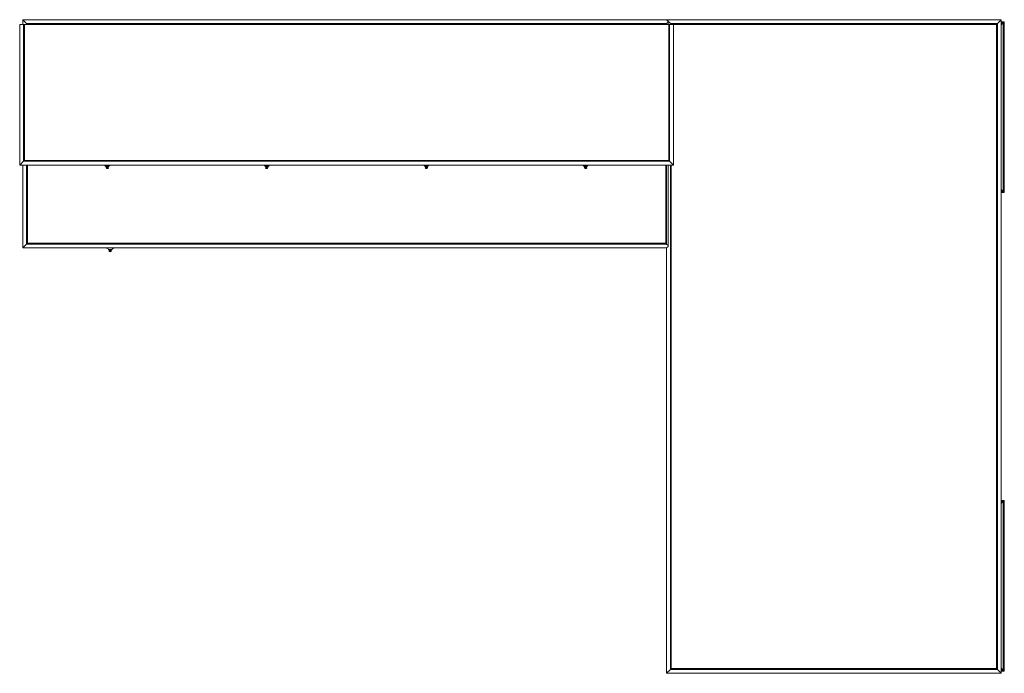
# Model space of a CAD drawing. Extents: x -14 to 2807, y -1868 to 5.
import ezdxf

# ---------------------------------------------------------------- set-up
doc = ezdxf.new("R2010")
doc.units = 0
doc.header["$MEASUREMENT"] = 0

msp = doc.modelspace()

# ---------------------------------------------------------------- linework, layer by layer
at = {"color": 0, "linetype": 'Continuous', "lineweight": 0}
for p, q in [((-5.4, 5.4), (1839.4, 5.4)), ((-5.4, 5.4), (5.7, -5.7)), ((-5.4, -8.1), (-5.4, 5.4)), ((1843.8, 1), (1839.4, 5.4)), ((2798.2, 5.4), (1839.4, 5.4)), ((1850.5, -5.7), (1839.4, 5.4)), ((1844.2, -8.1), (1844.2, 0)), ((2798.2, 5.4), (2787.1, -5.7)), ((2798.2, -1867.8), (2798.2, 5.4)), ((-14, -8.1), (-2.9, -8.1)), ((-14, -8.1), (-14, -411.3)), ((-0.5, -8.1), (-2.9, -8.1)), ((-2.9, -8.1), (-2.9, -400.2)), ((1845.7, -8.1), (-0.5, -8.1)), ((-0.5, -8.1), (-0.5, -397.8)), ((5.7, -5.7), (1839.4, -5.7)), ((8.1, -8.1), (5.7, -5.7)), ((5.7, -5.7), (5.7, -8.1)), ((1839.4, -5.7), (1837, -8.1)), ((1839.4, -5.7), (1843.7, -1.4)), ((1839.4, -8.1), (1839.4, -5.7)), ((1848.1, -8.1), (1845.7, -8.1)), ((1845.7, -397.8), (1845.7, -8.1)), ((1848.1, -8.1), (1859.2, -8.1)), ((1848.1, -8.1), (1848.1, -400.2)), ((2787.1, -5.7), (1850.5, -5.7)), ((1850.5, -5.7), (1852.9, -8.1)), ((1850.5, -8.1), (1850.5, -5.7)), ((1859.2, -8.1), (1859.2, -411.3)), ((1859.2, -8.1), (2784.7, -8.1)), ((2784.7, -8.1), (2787.1, -5.7)), ((2784.7, -1854.3), (2784.7, -8.1)), ((2787.1, -1856.7), (2787.1, -5.7)), ((2798.2, -0.8), (2807, -0.8)), ((2803.8, -4), (2798.2, -4)), ((2803.8, -4), (2798.2, -9.6)), ((2807, -0.8), (2803.8, -4)), ((2803.8, -4), (2803.8, -486.8)), ((2807, -490), (2807, -0.8)), ((-14, -411.3), (-2.9, -400.2)), ((1859.2, -411.3), (-14, -411.3)), ((-5.4, -648.6), (-5.4, -411.3)), ((-0.5, -397.8), (-2.9, -400.2)), ((-2.9, -400.2), (1848.1, -400.2)), ((1845.7, -397.8), (-0.5, -397.8)), ((5.7, -411.3), (5.7, -637.5)), ((8.1, -635.1), (8.1, -411.3)), ((232.2, -414.7), (241.4, -414.7)), ((233.5, -419.1), (240.1, -419.1)), ((234.8, -416.6), (238.8, -416.6)), ((236.7, -421.5), (236.9, -421.5)), ((689.4, -414.7), (698.6, -414.7)), ((690.7, -419.1), (697.3, -419.1)), ((692, -416.6), (696, -416.6)), ((693.9, -421.5), (694.1, -421.5)), ((1146.6, -414.7), (1155.8, -414.7)), ((1147.9, -419.1), (1154.5, -419.1)), ((1149.2, -416.6), (1153.2, -416.6)), ((1151.1, -421.5), (1151.3, -421.5)), ((1602.6, -414.7), (1611.8, -414.7)), ((1603.9, -419.1), (1610.5, -419.1)), ((1605.2, -416.6), (1609.2, -416.6)), ((1607.1, -421.5), (1607.3, -421.5)), ((1837, -411.3), (1837, -635.1)), ((1839.4, -637.5), (1839.4, -411.3)), ((1844.2, -643.2), (1844.2, -411.3)), ((1848.1, -400.2), (1845.7, -397.8)), ((1848.1, -400.2), (1859.2, -411.3)), ((1850.5, -1856.7), (1850.5, -411.3)), ((1852.9, -411.3), (1852.9, -1854.3)), ((2798.2, -481.2), (2803.8, -486.8)), ((2803.8, -486.8), (2798.2, -486.8)), ((2807, -490), (2798.2, -490)), ((2803.8, -486.8), (2807, -490)), ((5.7, -637.5), (-5.4, -648.6)), ((-5.4, -648.6), (1839.4, -648.6)), ((5.7, -637.5), (8.1, -635.1)), ((5.7, -637.5), (1839.4, -637.5)), ((8.1, -635.1), (1837, -635.1)), ((232.2, -648.6), (232.2, -648.9)), ((258.6, -648.6), (258.6, -648.9)), ((1837, -635.1), (1839.4, -637.5)), ((1843.7, -641.8), (1839.4, -637.5)), ((1839.4, -648.6), (1843.8, -644.2)), ((1839.4, -648.6), (1839.4, -1867.8)), ((232.2, -648.9), (258.6, -648.9)), ((240.8, -653.2), (250, -653.2)), ((242.1, -657.6), (248.7, -657.6)), ((243.4, -655.1), (247.4, -655.1)), ((245.3, -660), (245.5, -660)), ((2798.2, -1372.4), (2807, -1372.4)), ((2803.8, -1375.6), (2798.2, -1381.2)), ((2798.2, -1375.6), (2803.8, -1375.6)), ((2807, -1372.4), (2803.8, -1375.6)), ((2803.8, -1375.6), (2803.8, -1858.4)), ((2807, -1861.6), (2807, -1372.4)), ((1839.4, -1867.8), (1850.5, -1856.7)), ((1852.9, -1854.3), (1850.5, -1856.7)), ((1850.5, -1856.7), (2787.1, -1856.7)), ((1852.9, -1854.3), (2784.7, -1854.3)), ((2787.1, -1856.7), (2784.7, -1854.3)), ((2787.1, -1856.7), (2798.2, -1867.8)), ((2798.2, -1852.8), (2803.8, -1858.4)), ((2798.2, -1858.4), (2803.8, -1858.4)), ((2807, -1861.6), (2798.2, -1861.6)), ((2803.8, -1858.4), (2807, -1861.6)), ((2798.2, -1867.8), (1839.4, -1867.8))]:
    msp.add_line(p, q, dxfattribs=at)
for centre, radius, start, end in [((223.8, -420.6), 10.3, 35.1705, 64.8967), ((234.8, -413.9), 2.67, 197.1036, 270), ((236.5, -419.3), 3.03, 114.5611, 175.223), ((236.7, -418.1), 3.38, 197.3512, 270), ((236.9, -418.1), 3.38, 270, 342.6488), ((237.1, -419.3), 3.03, 4.777, 65.4389), ((238.8, -413.9), 2.67, 270, 342.8964), ((249.8, -420.6), 10.3, 115.1033, 144.8295), ((681, -420.6), 10.3, 35.1705, 64.8967), ((692, -413.9), 2.67, 197.1036, 270), ((693.7, -419.3), 3.03, 114.5611, 175.223), ((693.9, -418.1), 3.38, 197.3512, 270), ((694.1, -418.1), 3.38, 270, 342.6488), ((694.3, -419.3), 3.03, 4.777, 65.4389), ((696, -413.9), 2.67, 270, 342.8964), ((707, -420.6), 10.3, 115.1033, 144.8295), ((1138.2, -420.6), 10.3, 35.1705, 64.8967), ((1149.2, -413.9), 2.67, 197.1036, 270), ((1150.9, -419.3), 3.03, 114.5611, 175.223), ((1151.1, -418.1), 3.38, 197.3512, 270), ((1151.3, -418.1), 3.38, 270, 342.6488), ((1151.5, -419.3), 3.03, 4.777, 65.4389), ((1153.2, -413.9), 2.67, 270, 342.8964), ((1164.2, -420.6), 10.3, 115.1033, 144.8295), ((1594.2, -420.6), 10.3, 35.1705, 64.8967), ((1605.2, -413.9), 2.67, 197.1036, 270), ((1606.9, -419.3), 3.03, 114.5611, 175.223), ((1607.1, -418.1), 3.38, 197.3512, 270), ((1607.3, -418.1), 3.38, 270, 342.6488), ((1607.5, -419.3), 3.03, 4.777, 65.4389), ((1609.2, -413.9), 2.67, 270, 342.8964), ((1620.2, -420.6), 10.3, 115.1033, 144.8295), ((232.4, -659.2), 10.3, 35.1705, 88.8745), ((243.4, -652.4), 2.67, 197.1036, 270), ((245.1, -657.9), 3.03, 114.5611, 175.223), ((245.3, -656.6), 3.38, 197.3512, 270), ((245.5, -656.6), 3.38, 270, 342.6488), ((245.7, -657.9), 3.03, 4.777, 65.4389), ((247.4, -652.4), 2.67, 270, 342.8964), ((258.4, -659.2), 10.3, 91.1255, 144.8295)]:
    msp.add_arc(centre, radius, start, end, dxfattribs=at)
for points, knots in [([(1843.8, 1), (1843.8, 1), (1843.8, 1), (1844, 0.8), (1844, 0.7), (1844.1, 0.4), (1844.2, 0.2), (1844.2, -0.2), (1844.1, -0.4), (1844, -0.8), (1843.9, -1), (1843.8, -1.3), (1843.7, -1.4), (1843.7, -1.4)], [4.248838, 4.248838, 4.248838, 4.248838, 4.283073, 4.283073, 4.844693, 4.844693, 5.406312, 5.406312, 6.093929, 6.093929, 6.781546, 6.781546, 7.057964, 7.057964, 7.057964, 7.057964]), ([(1843.7, -641.8), (1843.7, -641.8), (1843.8, -641.9), (1843.9, -642.2), (1844, -642.4), (1844.1, -642.8), (1844.2, -643), (1844.2, -643.4), (1844.1, -643.6), (1844, -643.9), (1844, -644), (1843.8, -644.2), (1843.8, -644.2), (1843.8, -644.2)], [0.341676, 0.341676, 0.341676, 0.341676, 0.618094, 0.618094, 1.305711, 1.305711, 1.993328, 1.993328, 2.554947, 2.554947, 3.116567, 3.116567, 3.150802, 3.150802, 3.150802, 3.150802])]:
    msp.add_open_spline(points, degree=3, knots=knots, dxfattribs=at)

doc.saveas('drawing.dxf')
